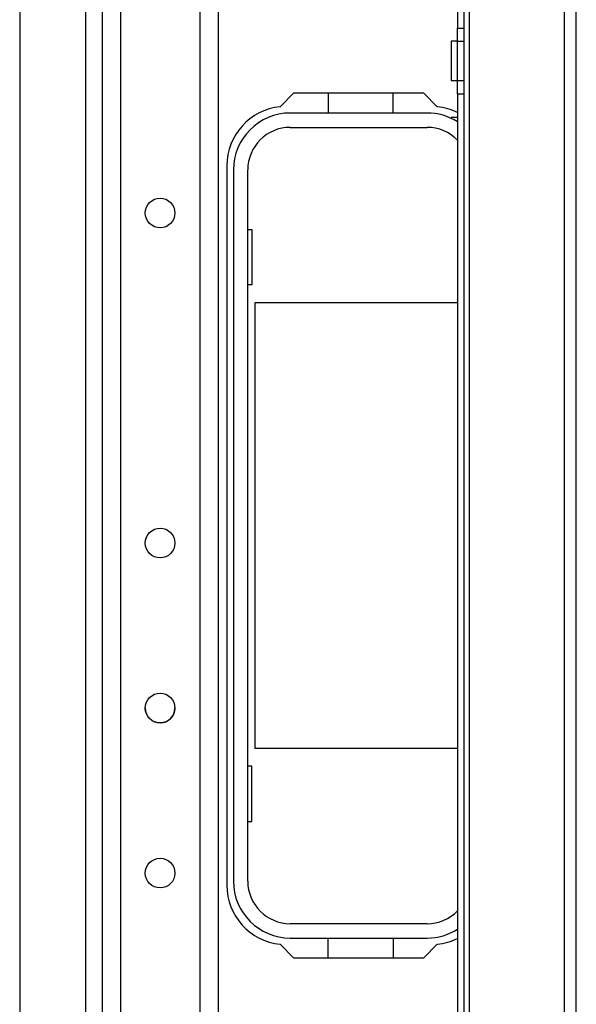
# Model space of a CAD drawing. Extents: x -262 to 45, y -65 to 170.
# Drawn here: x -140 to -137, y -31 to -25 of the extents above; entities that cross this region are included whole.
import ezdxf

# ---------------------------------------------------------------- set-up
doc = ezdxf.new("R2010")
doc.units = 0
doc.header["$MEASUREMENT"] = 0
doc.layers.add('TFR-TRI', color=7, linetype='CONTINUOUS')

msp = doc.modelspace()

# ---------------------------------------------------------------- linework, layer by layer
at = {"layer": 'TFR-TRI', "color": 30, "linetype": 'CONTINUOUS'}
for p, q in [((-136.9649, -62.1233), (-136.9649, -18.1312)), ((-136.894, -62.1233), (-136.894, -18.1312)), ((-137.6027, -24.6942), (-137.6027, -24.833)), ((-137.5633, -24.833), (-137.5633, -24.6942)), ((-137.5318, -46.755), (-137.5318, -24.6947)), ((-137.6027, -24.9117), (-137.6027, -24.833)), ((-137.6027, -24.833), (-137.5633, -24.833)), ((-137.5633, -24.9117), (-137.5633, -24.833)), ((-137.6027, -24.9117), (-137.6421, -24.9117)), ((-137.6421, -24.9117), (-137.6421, -24.946)), ((-137.6421, -24.946), (-137.6421, -25.0289)), ((-137.6027, -25.146), (-137.6027, -24.9117)), ((-137.6027, -24.9117), (-137.5633, -24.9117)), ((-137.5633, -25.146), (-137.5633, -24.9117)), ((-137.6421, -25.0289), (-137.6421, -25.1117)), ((-137.6421, -25.1117), (-137.6421, -25.146)), ((-137.6421, -25.146), (-137.6027, -25.146)), ((-137.6027, -25.2247), (-137.6027, -25.146)), ((-137.6027, -25.146), (-137.5633, -25.146)), ((-137.5633, -25.2247), (-137.5633, -25.146)), ((-138.582, -25.2218), (-138.6626, -25.3024)), ((-137.8045, -25.2218), (-138.582, -25.2218)), ((-137.7239, -25.3024), (-137.8045, -25.2218)), ((-137.6027, -25.2247), (-137.6027, -36.2306)), ((-137.6027, -25.2247), (-137.5633, -25.2247)), ((-137.5633, -36.2306), (-137.5633, -25.2247)), ((-137.6421, -25.3645), (-137.6027, -25.3645)), ((-138.9807, -25.6548), (-138.9807, -29.9462)), ((-138.6626, -30.2986), (-138.582, -30.3793)), ((-137.8045, -30.3793), (-137.7239, -30.2986)), ((-138.582, -30.3793), (-137.8045, -30.3793))]:
    msp.add_line(p, q, dxfattribs=at)
at = {"layer": 'TFR-TRI', "color": 155, "linetype": 'CONTINUOUS'}
for p, q in [((-139.7254, -18.8128), (-139.7254, -61.4418)), ((-139.6152, -18.8128), (-139.6152, -61.4418)), ((-139.1428, -18.8128), (-139.1428, -61.4418)), ((-139.0325, -18.8128), (-139.0325, -61.4418)), ((-140.2176, -21.8991), (-140.2176, -39.049)), ((-139.8239, -21.8993), (-139.8239, -39.049))]:
    msp.add_line(p, q, dxfattribs=at)
at = {"layer": 'TFR-TRI', "color": 12, "linetype": 'CONTINUOUS'}
for p, q in [((-138.3747, -25.2218), (-138.3747, -25.3395)), ((-137.9867, -25.3395), (-137.9867, -25.2218)), ((-137.7849, -25.3399), (-138.6017, -25.3399)), ((-138.3747, -25.3395), (-137.9867, -25.3395)), ((-138.6017, -25.4255), (-137.7849, -25.4255)), ((-138.9413, -25.6795), (-138.9413, -29.9215)), ((-138.8557, -29.9215), (-138.8557, -25.6795)), ((-137.7849, -30.1755), (-138.6017, -30.1755)), ((-138.6017, -30.2611), (-137.7849, -30.2611)), ((-138.3747, -30.3793), (-138.3747, -30.2615)), ((-138.3747, -30.2615), (-137.9867, -30.2615)), ((-137.9867, -30.2615), (-137.9867, -30.3793))]:
    msp.add_line(p, q, dxfattribs=at)
at = {"layer": 'TFR-TRI', "color": 215, "linetype": 'CONTINUOUS'}
for p, q in [((-138.8557, -26.0355), (-138.8306, -26.0355)), ((-138.8306, -26.0355), (-138.8306, -26.3655)), ((-138.8306, -26.3655), (-138.8557, -26.3655)), ((-138.8107, -26.4705), (-137.6027, -26.4705)), ((-138.8107, -29.1305), (-138.8107, -26.4705)), ((-137.6027, -29.1305), (-138.8107, -29.1305)), ((-138.8306, -29.2355), (-138.8557, -29.2355)), ((-138.8306, -29.5655), (-138.8306, -29.2355)), ((-138.8557, -29.5655), (-138.8306, -29.5655))]:
    msp.add_line(p, q, dxfattribs=at)
at = {"layer": 'TFR-TRI', "color": 155, "linetype": 'CONTINUOUS'}
for centre in [(-139.379, -25.9364), (-139.379, -27.9049), (-139.379, -28.8891), (-139.379, -29.8734)]:
    msp.add_circle(centre, 0.0886, dxfattribs=at)
at = {"layer": 'TFR-TRI', "color": 30, "linetype": 'CONTINUOUS'}
for centre, start, end in [((-138.6263, -25.6548), 95.88246, 180), ((-137.7602, -25.6548), 63.61126, 84.11754), ((-138.6263, -29.9462), 180, 264.11754), ((-137.7602, -29.9462), 275.88246, 296.38874)]:
    msp.add_arc(centre, 0.3543, start, end, dxfattribs=at)
at = {"layer": 'TFR-TRI', "color": 12, "linetype": 'CONTINUOUS'}
for centre, radius, start, end in [((-138.6017, -25.6795), 0.3396, 90, 180), ((-137.7849, -25.6795), 0.3396, 57.56625, 90), ((-138.6017, -25.6795), 0.254, 90, 180), ((-137.7849, -25.6795), 0.254, 44.18297, 90), ((-138.6017, -29.9215), 0.3396, 180, 270), ((-138.6017, -29.9215), 0.254, 180, 270), ((-137.7849, -29.9215), 0.254, 270, 315.81703), ((-137.7849, -29.9215), 0.3396, 270, 302.43375)]:
    msp.add_arc(centre, radius, start, end, dxfattribs=at)
at = {"layer": 'TFR-TRI', "color": 155, "linetype": 'CONTINUOUS'}
msp.add_arc((-139.379, -28.8891), 0.0886, 180.34875, 0, dxfattribs=at)

doc.saveas('drawing.dxf')
